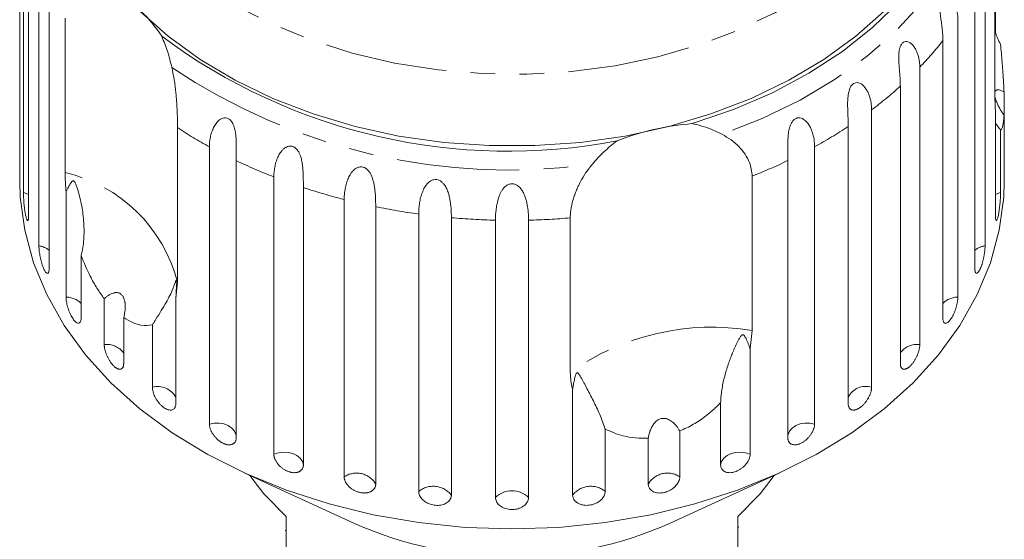
# Model space of a CAD drawing. Units: millimetres. Extents: x -114 to 592, y -66 to 355.
# Drawn here: x 140 to 191, y 86 to 113 of the extents above; entities that cross this region are included whole.
import ezdxf

# ---------------------------------------------------------------- set-up
doc = ezdxf.new("R2010")
doc.units = ezdxf.units.MM
doc.linetypes.add('PHANTOM', pattern=[12.7, 6.35, -1.27, 1.27, -1.27, 1.27, -1.27])

msp = doc.modelspace()

# ---------------------------------------------------------------- linework, layer by layer
at = {"color": 7, "linetype": 'Continuous', "lineweight": 15}
for p, q in [((140.512, 120), (140.512, 105.639)), ((140.691, 104.025), (140.691, 118.386)), ((140.96, 117.188), (140.96, 102.828)), ((191.011, 109.106), (191.011, 117.103)), ((141.494, 101.253), (141.494, 115.614)), ((190.501, 115.614), (190.501, 101.253)), ((191.035, 115.134), (191.035, 112.294)), ((142.024, 114.461), (142.024, 100.1)), ((189.971, 100.1), (189.971, 114.461)), ((142.848, 105.048), (142.848, 113.044)), ((189.095, 112.965), (189.095, 98.604)), ((188.316, 97.524), (188.316, 111.885)), ((187.12, 110.504), (187.12, 96.144)), ((186.112, 95.163), (186.112, 109.523)), ((191.483, 109.229), (191.483, 108.016)), ((184.625, 108.292), (184.625, 93.932)), ((191.035, 102.828), (191.035, 108.298)), ((191.483, 105.639), (191.483, 108.016)), ((148.673, 107.375), (148.673, 99.378)), ((183.412, 93.074), (183.412, 107.435)), ((191.303, 107.252), (191.303, 104.025)), ((150.324, 92.023), (150.324, 106.383)), ((181.671, 106.383), (181.671, 92.023)), ((140.497, 105.641), (140.497, 104.629)), ((151.711, 105.671), (151.711, 91.31)), ((180.284, 91.31), (180.284, 105.671)), ((191.497, 104.629), (191.497, 105.641)), ((153.663, 90.464), (153.663, 104.825)), ((178.44, 104.867), (178.44, 96.87)), ((142.9, 98.604), (142.9, 104.074)), ((155.191, 104.274), (155.191, 89.913)), ((157.306, 89.294), (157.306, 103.655)), ((158.937, 103.28), (158.937, 88.919)), ((161.164, 88.541), (161.164, 102.902)), ((162.858, 102.712), (162.858, 88.352)), ((165.14, 88.225), (165.14, 102.585)), ((166.855, 102.585), (166.855, 88.225)), ((169.015, 94.705), (169.015, 102.702)), ((143.679, 100.751), (143.679, 97.524)), ((148.673, 99.378), (148.583, 98.544)), ((144.875, 96.144), (144.875, 98.521)), ((148.583, 98.544), (148.583, 93.074)), ((145.883, 97.54), (145.883, 95.163)), ((147.37, 93.932), (147.37, 97.159)), ((178.44, 96.87), (178.332, 95.934)), ((178.332, 95.934), (178.332, 90.464)), ((169.137, 88.352), (169.137, 93.822)), ((176.804, 89.913), (176.804, 93.14)), ((170.831, 91.768), (170.831, 88.541)), ((173.057, 88.919), (173.057, 91.296)), ((174.688, 91.671), (174.688, 89.294)), ((152.126, 89.499), (157.838, 86.88)), ((174.157, 86.88), (179.869, 89.499)), ((154.297, 87.234), (154.297, 83.415)), ((177.697, 83.415), (177.697, 87.234)), ((154.247, 86.522), (154.297, 86.522)), ((177.747, 86.689), (177.697, 86.689))]:
    msp.add_line(p, q, dxfattribs=at)
at = {"color": 8, "linetype": 'PHANTOM', "lineweight": 0, "flags": 128}
for points in [[(185.73, 118.191), (184.476, 116.821), (183.033, 115.547), (181.414, 114.383), (179.638, 113.341), (177.722, 112.432), (175.685, 111.664), (173.549, 111.046), (171.335, 110.583), (169.067, 110.282), (166.767, 110.144), (164.459, 110.172), (162.167, 110.364), (159.915, 110.72), (157.724, 111.235), (155.619, 111.904), (153.62, 112.72), (151.748, 113.674), (150.023, 114.758), (148.461, 115.96), (147.079, 117.267), (145.891, 118.667), (144.91, 120.144), (144.145, 121.684), (143.604, 123.27), (143.294, 124.888), (143.216, 126.519), (143.371, 128.147), (143.759, 129.756), (144.376, 131.329), (145.214, 132.849), (146.017, 133.99)], [(190.342, 120.132), (189.887, 118.479), (189.207, 116.865), (188.31, 115.305), (187.204, 113.814), (185.899, 112.405), (184.408, 111.093), (182.744, 109.888), (180.923, 108.803), (178.963, 107.847), (176.881, 107.03)], [(140.96, 103.912), (140.915, 103.936), (140.691, 104.025)], [(191.303, 104.025), (191.079, 103.936), (191.035, 103.912)], [(151.711, 91.434), (151.701, 91.491), (151.625, 91.665), (151.489, 91.819), (151.303, 91.944), (151.077, 92.031), (150.828, 92.075), (150.571, 92.072), (150.324, 92.023)], [(181.671, 92.023), (181.424, 92.072), (181.167, 92.075), (180.918, 92.031), (180.692, 91.944), (180.505, 91.819), (180.37, 91.665), (180.294, 91.491), (180.284, 91.434)], [(155.191, 89.913), (155.141, 90.092), (155.028, 90.255), (154.86, 90.392), (154.648, 90.495), (154.406, 90.556), (154.15, 90.571), (153.897, 90.54), (153.663, 90.464)], [(178.332, 90.464), (178.098, 90.54), (177.845, 90.571), (177.589, 90.556), (177.347, 90.495), (177.135, 90.392), (176.967, 90.255), (176.854, 90.092), (176.804, 89.913)]]:
    msp.add_lwpolyline(points, dxfattribs=at)
at = {"color": 7, "linetype": 'Continuous', "lineweight": 15, "flags": 128}
for points in [[(189.91, 121.767), (189.591, 120.108), (189.043, 118.479), (188.271, 116.896), (187.282, 115.375), (186.086, 113.93), (184.694, 112.576), (183.121, 111.325), (181.38, 110.19), (179.49, 109.182), (177.469, 108.31), (175.336, 107.583)], [(185.281, 113.413), (183.805, 112.104), (182.151, 110.905), (180.338, 109.829), (178.381, 108.886), (176.302, 108.085), (174.12, 107.435), (171.858, 106.942), (169.537, 106.61), (167.181, 106.443), (164.814, 106.443), (162.458, 106.61), (160.137, 106.942), (157.874, 107.435), (155.693, 108.085), (153.613, 108.886), (151.657, 109.829), (149.843, 110.905), (148.19, 112.104), (146.714, 113.413)], [(191.497, 104.629), (191.469, 103.771), (191.238, 102.063), (190.779, 100.378), (190.095, 98.731), (189.193, 97.138), (188.081, 95.613), (186.769, 94.17), (185.269, 92.821), (183.594, 91.579), (181.76, 90.455), (179.784, 89.46), (177.682, 88.602), (175.475, 87.889), (173.182, 87.328), (170.823, 86.923), (168.421, 86.679), (165.997, 86.597), (163.573, 86.679), (161.171, 86.923), (158.813, 87.328), (156.52, 87.889), (154.313, 88.602), (152.211, 89.46), (150.234, 90.455), (148.4, 91.579), (146.726, 92.821), (145.226, 94.17), (143.914, 95.613), (142.802, 97.138), (141.9, 98.731), (141.216, 100.378), (140.757, 102.063), (140.526, 103.771), (140.497, 104.629)], [(152.419, 89.364), (153.139, 88.41), (154.297, 87.234)], [(177.697, 87.234), (178.856, 88.41), (179.576, 89.364)]]:
    msp.add_lwpolyline(points, dxfattribs=at)
at = {"color": 7, "linetype": 'Continuous', "lineweight": 15}
for centre, radius, start, end in [((141.336, 107.815), 7.805, 33.3382, 58.2152), ((165.812, 136.231), 30.074, 233.3413, 280.78), ((176.278, 94.551), 13.066, 94.1337, 111.7449), ((165.997, 105.285), 20.133, 246.0904, 293.9096)]:
    msp.add_arc(centre, radius, start, end, dxfattribs=at)
at = {"color": 8, "linetype": 'PHANTOM', "lineweight": 0}
for centre, radius, start, end in [((173.895, 123.174), 18.314, 316.2286, 321.945), ((165.81, 136.456), 31.274, 236.1255, 277.9958), ((171.598, 125.54), 21.614, 307.0626, 312.1812), ((162.538, 128.577), 25.333, 236.8174, 241.1734), ((169.486, 128.527), 25.275, 298.8232, 303.4346), ((164.182, 131.775), 28.93, 244.4651, 248.6793), ((167.835, 131.726), 28.877, 291.5457, 295.5375), ((141.101, 97.426), 7.82, 14.4615, 77.0919), ((165.285, 134.816), 32.167, 251.7118, 255.6383), ((165.836, 137.174), 34.589, 258.4948, 262.2357), ((165.992, 138.461), 35.886, 264.9896, 268.6399), ((166.003, 138.472), 35.897, 271.3605, 274.8131), ((141.34, 100.154), 1.11, 51.9864, 82.042), ((190.654, 100.154), 1.11, 97.958, 128.0136), ((142.892, 97.501), 1.104, 44.4813, 89.5471), ((189.103, 97.501), 1.104, 90.4529, 135.5187), ((176.351, 84.366), 12.678, 80.5187, 125.36), ((145.006, 95.051), 1.1, 37.1744, 96.854), ((186.979, 95.074), 1.079, 82.4829, 143.4887), ((147.647, 92.898), 1.07, 29.0306, 104.9977), ((184.32, 92.964), 1.015, 72.5008, 153.4708), ((157.946, 88.339), 1.149, 30.3183, 123.8031), ((174.049, 88.339), 1.149, 56.1969, 149.6817), ((161.916, 87.604), 1.202, 38.4503, 128.7693), ((170.079, 87.604), 1.202, 51.2307, 141.5497), ((165.997, 87.356), 1.221, 45.3666, 134.6334)]:
    msp.add_arc(centre, radius, start, end, dxfattribs=at)
at = {"color": 7, "linetype": 'Continuous', "lineweight": 15}
for points, knots in [([(188.316, 111.885), (188.315, 111.966), (188.312, 112.128), (188.29, 112.394), (188.258, 112.677), (188.219, 112.971), (188.187, 113.225), (188.169, 113.43), (188.163, 113.58), (188.164, 113.722), (188.177, 113.866), (188.21, 114.015), (188.275, 114.139), (188.366, 114.214), (188.459, 114.231), (188.548, 114.211), (188.644, 114.162), (188.748, 114.069), (188.85, 113.931), (188.933, 113.774), (189.021, 113.547), (189.083, 113.275), (189.091, 113.058), (189.095, 112.965)], [0, 0, 0, 0, 0.065113, 0.130634, 0.197624, 0.265287, 0.325715, 0.356656, 0.387962, 0.413091, 0.438797, 0.471408, 0.504272, 0.532549, 0.568464, 0.595382, 0.623016, 0.672124, 0.722422, 0.77207, 0.822096, 0.924107, 1, 1, 1, 1]), ([(191.011, 112.361), (191.016, 112.348), (191.052, 112.233), (191.123, 112.064), (191.217, 111.855), (191.275, 111.747), (191.303, 111.693)], [0, 0, 0, 0, 0.055481, 0.489222, 0.744385, 1, 1, 1, 1]), ([(147.857, 112.105), (147.961, 111.85), (148.172, 111.335), (148.309, 110.774), (148.379, 110.49)], [0, 0, 0, 0, 0.4950065, 1, 1, 1, 1]), ([(186.112, 109.523), (186.111, 109.604), (186.109, 109.767), (186.093, 110.035), (186.071, 110.321), (186.046, 110.619), (186.032, 110.876), (186.031, 111.081), (186.038, 111.231), (186.055, 111.372), (186.085, 111.513), (186.14, 111.658), (186.228, 111.773), (186.339, 111.837), (186.448, 111.843), (186.547, 111.812), (186.652, 111.752), (186.764, 111.647), (186.871, 111.497), (186.957, 111.331), (187.046, 111.095), (187.108, 110.815), (187.116, 110.597), (187.12, 110.504)], [0, 0, 0, 0, 0.0651129, 0.1306341, 0.1976243, 0.2652867, 0.3257151, 0.3566564, 0.3879622, 0.4130908, 0.4387975, 0.4714078, 0.5042719, 0.5325491, 0.5684639, 0.5953823, 0.6230161, 0.6721235, 0.7224221, 0.7720698, 0.8220962, 0.9241067, 1, 1, 1, 1]), ([(191.303, 111.693), (191.317, 111.538), (191.344, 111.235), (191.383, 110.786), (191.411, 110.421), (191.432, 110.132), (191.447, 109.915), (191.46, 109.703), (191.473, 109.471), (191.479, 109.317), (191.483, 109.229)], [0, 0, 0, 0, 0.177767, 0.349282, 0.5223, 0.611277, 0.700485, 0.790417, 0.880601, 1, 1, 1, 1]), ([(148.379, 110.49), (148.418, 110.297), (148.479, 110.005), (148.536, 109.607), (148.573, 109.308), (148.602, 109.013), (148.625, 108.723), (148.644, 108.437), (148.659, 108.106), (148.671, 107.738), (148.672, 107.497), (148.673, 107.375)], [0, 0, 0, 0, 0.175128, 0.264649, 0.35479, 0.442215, 0.530286, 0.620469, 0.711414, 0.854097, 1, 1, 1, 1]), ([(183.412, 107.435), (183.411, 107.516), (183.41, 107.679), (183.401, 107.948), (183.389, 108.236), (183.38, 108.535), (183.384, 108.793), (183.4, 108.998), (183.421, 109.146), (183.452, 109.285), (183.499, 109.422), (183.574, 109.559), (183.683, 109.663), (183.812, 109.713), (183.933, 109.706), (184.041, 109.665), (184.153, 109.592), (184.269, 109.475), (184.378, 109.313), (184.464, 109.137), (184.552, 108.891), (184.614, 108.605), (184.621, 108.386), (184.625, 108.292)], [0, 0, 0, 0, 0.0651129, 0.1306341, 0.1976243, 0.2652867, 0.3257151, 0.3566564, 0.3879622, 0.4130908, 0.4387975, 0.4714078, 0.5042719, 0.5325491, 0.5684639, 0.5953823, 0.6230161, 0.6721235, 0.7224221, 0.7720698, 0.8220962, 0.9241067, 1, 1, 1, 1]), ([(191.483, 109.229), (191.454, 109.244), (191.396, 109.274), (191.314, 109.307), (191.235, 109.33), (191.166, 109.337), (191.11, 109.33), (191.065, 109.308), (191.03, 109.274), (191.017, 109.236), (191.011, 109.219)], [0, 0, 0, 0, 0.139574, 0.279933, 0.423408, 0.568381, 0.681327, 0.795907, 0.909066, 1, 1, 1, 1]), ([(190.999, 109.103), (190.999, 109.096), (190.999, 109.069), (191.007, 109.01), (191.025, 108.92), (191.057, 108.813), (191.109, 108.671), (191.184, 108.506), (191.279, 108.33), (191.379, 108.166), (191.448, 108.066), (191.483, 108.016)], [0, 0, 0, 0, 0.021328, 0.093749, 0.168055, 0.269141, 0.373072, 0.534252, 0.69966, 0.849138, 1, 1, 1, 1]), ([(191.035, 108.298), (191.031, 108.358), (191.024, 108.478), (191.017, 108.675), (191.012, 108.883), (191.012, 109.031), (191.011, 109.106)], [0, 0, 0, 0, 0.248506, 0.497605, 0.748502, 1, 1, 1, 1]), ([(150.324, 106.383), (150.326, 106.464), (150.33, 106.625), (150.369, 106.876), (150.435, 107.132), (150.532, 107.377), (150.644, 107.566), (150.752, 107.696), (150.841, 107.777), (150.937, 107.838), (151.046, 107.882), (151.178, 107.894), (151.317, 107.849), (151.442, 107.745), (151.53, 107.612), (151.592, 107.468), (151.643, 107.297), (151.681, 107.086), (151.704, 106.845), (151.713, 106.611), (151.716, 106.31), (151.712, 105.989), (151.711, 105.766), (151.711, 105.671)], [0, 0, 0, 0, 0.065113, 0.130634, 0.197624, 0.265287, 0.325715, 0.356656, 0.387962, 0.413091, 0.438797, 0.471408, 0.504272, 0.532549, 0.568464, 0.595382, 0.623016, 0.672124, 0.722422, 0.77207, 0.822096, 0.924107, 1, 1, 1, 1]), ([(180.284, 105.671), (180.283, 105.752), (180.283, 105.915), (180.28, 106.185), (180.279, 106.474), (180.286, 106.773), (180.307, 107.029), (180.34, 107.231), (180.374, 107.376), (180.42, 107.511), (180.482, 107.642), (180.575, 107.77), (180.702, 107.861), (180.846, 107.896), (180.976, 107.875), (181.09, 107.821), (181.206, 107.736), (181.324, 107.605), (181.432, 107.431), (181.517, 107.246), (181.602, 106.99), (181.661, 106.697), (181.668, 106.477), (181.671, 106.383)], [0, 0, 0, 0, 0.065113, 0.130634, 0.197624, 0.265287, 0.325715, 0.356656, 0.387962, 0.413091, 0.438797, 0.471408, 0.504272, 0.532549, 0.568464, 0.595382, 0.623016, 0.672124, 0.722422, 0.77207, 0.822096, 0.924107, 1, 1, 1, 1]), ([(191.303, 107.252), (191.243, 107.33), (191.141, 107.46), (191.066, 107.579), (191.035, 107.627)], [0, 0, 0, 0, 0.598354, 1, 1, 1, 1]), ([(191.483, 108.016), (191.48, 107.972), (191.474, 107.884), (191.463, 107.766), (191.45, 107.659), (191.432, 107.549), (191.41, 107.445), (191.381, 107.354), (191.35, 107.291), (191.324, 107.261), (191.308, 107.254), (191.303, 107.252)], [0, 0, 0, 0, 0.093417, 0.187129, 0.281724, 0.376609, 0.51551, 0.655267, 0.797574, 0.940702, 1, 1, 1, 1]), ([(175.336, 107.583), (175.47, 107.554), (175.737, 107.495), (176.128, 107.367), (176.512, 107.215), (176.758, 107.092), (176.881, 107.03)], [0, 0, 0, 0, 0.2468454, 0.4950419, 0.7469766, 1, 1, 1, 1]), ([(170.16, 105.486), (170.353, 105.704), (170.741, 106.145), (171.204, 106.505), (171.437, 106.687)], [0, 0, 0, 0, 0.495457, 1, 1, 1, 1]), ([(176.881, 107.03), (177.039, 106.938), (177.359, 106.753), (177.76, 106.401), (178.084, 106.003), (178.368, 105.486), (178.412, 105.103), (178.44, 104.867)], [0, 0, 0, 0, 0.175359, 0.3551, 0.530664, 0.711839, 1, 1, 1, 1]), ([(153.663, 104.825), (153.665, 104.905), (153.669, 105.067), (153.705, 105.322), (153.766, 105.585), (153.859, 105.841), (153.967, 106.042), (154.074, 106.184), (154.163, 106.275), (154.26, 106.347), (154.372, 106.403), (154.511, 106.43), (154.663, 106.401), (154.804, 106.312), (154.907, 106.19), (154.984, 106.053), (155.051, 105.889), (155.106, 105.683), (155.145, 105.445), (155.168, 105.213), (155.185, 104.913), (155.191, 104.593), (155.191, 104.369), (155.191, 104.274)], [0, 0, 0, 0, 0.065113, 0.130634, 0.197624, 0.265287, 0.325715, 0.356656, 0.387962, 0.413091, 0.438797, 0.471408, 0.504272, 0.532549, 0.568464, 0.595382, 0.623016, 0.672124, 0.722422, 0.77207, 0.822096, 0.924107, 1, 1, 1, 1]), ([(140.498, 105.641), (140.498, 105.614), (140.497, 105.514), (140.5, 105.416), (140.505, 105.367), (140.509, 105.42), (140.512, 105.53), (140.512, 105.618), (140.512, 105.639)], [0, 0, 0, 0, 0.078071, 0.289555, 0.501514, 0.715103, 0.930743, 1, 1, 1, 1]), ([(191.483, 105.639), (191.483, 105.578), (191.484, 105.456), (191.488, 105.38), (191.49, 105.391), (191.49, 105.394)], [0, 0, 0, 0, 0.435148, 0.870361, 1, 1, 1, 1]), ([(191.493, 105.406), (191.495, 105.436), (191.497, 105.483), (191.497, 105.597), (191.497, 105.641)], [0, 0, 0, 0, 0.614693, 1, 1, 1, 1]), ([(157.306, 103.655), (157.308, 103.735), (157.312, 103.898), (157.344, 104.157), (157.399, 104.426), (157.485, 104.692), (157.586, 104.904), (157.689, 105.058), (157.776, 105.159), (157.873, 105.242), (157.985, 105.31), (158.127, 105.353), (158.287, 105.341), (158.441, 105.268), (158.558, 105.159), (158.647, 105.031), (158.728, 104.875), (158.799, 104.676), (158.853, 104.444), (158.889, 104.215), (158.92, 103.917), (158.935, 103.598), (158.937, 103.375), (158.937, 103.28)], [0, 0, 0, 0, 0.065113, 0.130634, 0.197624, 0.265287, 0.325715, 0.356656, 0.387962, 0.413091, 0.438797, 0.471408, 0.504272, 0.532549, 0.568464, 0.595382, 0.623016, 0.672124, 0.722422, 0.77207, 0.822096, 0.924107, 1, 1, 1, 1]), ([(169.015, 102.702), (169.016, 102.769), (169.019, 102.906), (169.045, 103.126), (169.087, 103.359), (169.147, 103.599), (169.223, 103.842), (169.314, 104.088), (169.423, 104.339), (169.586, 104.661), (169.82, 105.054), (170.046, 105.341), (170.16, 105.486)], [0, 0, 0, 0, 0.083084, 0.166793, 0.252468, 0.338818, 0.421913, 0.505601, 0.591105, 0.677212, 0.836894, 1, 1, 1, 1]), ([(142.9, 104.074), (142.894, 104.143), (142.861, 104.488), (142.854, 104.799), (142.848, 105.048)], [0, 0, 0, 0, 0.199699, 1, 1, 1, 1]), ([(143.679, 100.751), (143.711, 100.889), (143.774, 101.167), (143.82, 101.594), (143.836, 102.024), (143.817, 102.606), (143.723, 103.33), (143.575, 103.952), (143.454, 104.318), (143.409, 104.435), (143.378, 104.503), (143.352, 104.552), (143.33, 104.585), (143.308, 104.607), (143.292, 104.617), (143.275, 104.622), (143.255, 104.621), (143.213, 104.6), (143.149, 104.519), (143.065, 104.382), (142.978, 104.223), (142.923, 104.119), (142.9, 104.074)], [0, 0, 0, 0, 0.0851881, 0.171014, 0.2583817, 0.3461428, 0.526776, 0.7097805, 0.7522958, 0.7750826, 0.7896878, 0.7994172, 0.8092412, 0.8128672, 0.8165316, 0.8198194, 0.8234705, 0.8302624, 0.8567924, 0.9091919, 0.9618131, 1, 1, 1, 1]), ([(161.164, 102.902), (161.165, 102.983), (161.168, 103.145), (161.196, 103.408), (161.244, 103.683), (161.32, 103.958), (161.431, 104.224), (161.557, 104.421), (161.685, 104.55), (161.795, 104.63), (161.937, 104.689), (162.102, 104.695), (162.264, 104.64), (162.391, 104.544), (162.491, 104.427), (162.585, 104.281), (162.669, 104.091), (162.738, 103.865), (162.785, 103.641), (162.829, 103.347), (162.853, 103.03), (162.856, 102.807), (162.858, 102.712)], [0, 0, 0, 0, 0.065119, 0.130647, 0.197644, 0.265313, 0.325747, 0.387902, 0.413033, 0.438742, 0.471356, 0.504223, 0.532503, 0.568421, 0.595342, 0.622979, 0.672091, 0.722395, 0.772047, 0.822079, 0.924099, 1, 1, 1, 1]), ([(165.14, 102.585), (165.141, 102.666), (165.144, 102.829), (165.166, 103.094), (165.206, 103.374), (165.27, 103.657), (165.352, 103.89), (165.439, 104.065), (165.516, 104.184), (165.603, 104.288), (165.709, 104.38), (165.848, 104.455), (166.012, 104.479), (166.179, 104.442), (166.313, 104.361), (166.422, 104.255), (166.525, 104.12), (166.622, 103.94), (166.703, 103.723), (166.761, 103.504), (166.816, 103.216), (166.849, 102.903), (166.853, 102.68), (166.855, 102.585)], [0, 0, 0, 0, 0.065113, 0.130634, 0.197624, 0.265287, 0.325715, 0.356656, 0.387962, 0.413091, 0.438797, 0.471408, 0.504272, 0.532549, 0.568464, 0.595382, 0.623016, 0.672124, 0.722422, 0.77207, 0.822096, 0.924107, 1, 1, 1, 1]), ([(140.691, 104.025), (140.692, 104.001), (140.692, 103.952), (140.694, 103.857), (140.699, 103.74), (140.708, 103.6), (140.72, 103.453), (140.734, 103.308), (140.751, 103.164), (140.77, 103.031), (140.791, 102.907), (140.813, 102.8), (140.836, 102.71), (140.859, 102.641), (140.882, 102.593), (140.902, 102.568), (140.921, 102.568), (140.937, 102.591), (140.949, 102.638), (140.956, 102.699), (140.959, 102.764), (140.96, 102.806), (140.96, 102.828)], [0, 0, 0, 0, 0.036863, 0.074218, 0.127887, 0.183124, 0.236574, 0.2916, 0.34459, 0.399146, 0.451637, 0.505669, 0.557846, 0.611537, 0.663729, 0.717416, 0.769939, 0.823958, 0.876977, 0.931509, 0.965562, 1, 1, 1, 1]), ([(191.035, 102.828), (191.037, 102.765), (191.041, 102.64), (191.069, 102.559), (191.108, 102.573), (191.154, 102.686), (191.2, 102.88), (191.241, 103.135), (191.273, 103.421), (191.295, 103.709), (191.303, 103.909), (191.303, 104.003), (191.303, 104.025)], [0, 0, 0, 0, 0.108578, 0.217172, 0.325379, 0.432579, 0.538828, 0.644617, 0.750645, 0.857487, 0.965356, 1, 1, 1, 1]), ([(141.494, 101.253), (141.494, 101.229), (141.495, 101.18), (141.501, 101.086), (141.512, 100.969), (141.531, 100.831), (141.557, 100.686), (141.587, 100.543), (141.623, 100.403), (141.663, 100.272), (141.706, 100.153), (141.75, 100.049), (141.795, 99.963), (141.838, 99.897), (141.881, 99.853), (141.919, 99.832), (141.954, 99.834), (141.982, 99.86), (142.004, 99.909), (142.017, 99.971), (142.023, 100.036), (142.024, 100.079), (142.024, 100.1)], [0, 0, 0, 0, 0.036863, 0.074218, 0.127887, 0.183124, 0.236574, 0.2916, 0.34459, 0.399146, 0.451637, 0.505669, 0.557846, 0.611537, 0.663729, 0.717416, 0.769939, 0.823958, 0.876977, 0.931509, 0.965562, 1, 1, 1, 1]), ([(189.971, 100.1), (189.971, 100.083), (189.971, 100.05), (189.974, 100.005), (189.98, 99.964), (189.987, 99.928), (189.996, 99.898), (190.007, 99.873), (190.02, 99.854), (190.035, 99.841), (190.051, 99.834), (190.068, 99.833), (190.087, 99.838), (190.106, 99.85), (190.127, 99.867), (190.148, 99.889), (190.17, 99.918), (190.192, 99.952), (190.215, 99.991), (190.237, 100.034), (190.259, 100.083), (190.281, 100.135), (190.303, 100.191), (190.324, 100.25), (190.344, 100.313), (190.363, 100.378), (190.382, 100.445), (190.399, 100.513), (190.416, 100.583), (190.431, 100.653), (190.445, 100.724), (190.457, 100.794), (190.468, 100.864), (190.477, 100.933), (190.485, 100.999), (190.492, 101.063), (190.496, 101.125), (190.499, 101.177), (190.5, 101.22), (190.501, 101.242), (190.501, 101.253)], [0, 0, 0, 0, 0.026669, 0.053522, 0.080956, 0.108591, 0.13526, 0.162115, 0.189558, 0.217204, 0.243774, 0.270531, 0.297881, 0.325437, 0.35176, 0.378268, 0.405362, 0.432661, 0.458753, 0.485028, 0.511879, 0.538929, 0.564913, 0.591076, 0.617807, 0.644732, 0.670777, 0.697001, 0.723788, 0.750767, 0.777014, 0.80344, 0.830431, 0.857615, 0.884113, 0.910793, 0.938044, 0.965492, 0.982722, 1, 1, 1, 1]), ([(144.875, 98.521), (144.748, 98.697), (144.49, 99.055), (144.071, 99.798), (143.828, 100.388), (143.679, 100.751)], [0, 0, 0, 0, 0.271876, 0.550977, 1, 1, 1, 1]), ([(148.583, 98.544), (148.591, 98.643), (148.606, 98.842), (148.613, 99.077), (148.613, 99.236), (148.611, 99.309), (148.609, 99.364), (148.606, 99.403), (148.603, 99.431), (148.6, 99.447), (148.597, 99.458), (148.593, 99.465), (148.585, 99.458), (148.574, 99.432), (148.549, 99.355), (148.506, 99.218), (148.418, 98.984), (148.283, 98.689), (148.082, 98.32), (147.839, 97.914), (147.622, 97.568), (147.462, 97.309), (147.401, 97.209), (147.37, 97.159)], [0, 0, 0, 0, 0.061665, 0.12345, 0.143968, 0.157277, 0.166195, 0.175393, 0.178819, 0.18228, 0.185311, 0.189192, 0.198549, 0.217876, 0.237498, 0.314462, 0.391728, 0.52129, 0.651699, 0.785238, 0.920236, 0.960083, 1, 1, 1, 1]), ([(142.9, 98.604), (142.904, 98.529), (142.912, 98.378), (142.976, 98.098), (143.072, 97.818), (143.193, 97.566), (143.325, 97.373), (143.454, 97.258), (143.565, 97.232), (143.645, 97.298), (143.676, 97.415), (143.678, 97.503), (143.679, 97.524)], [0, 0, 0, 0, 0.108578, 0.217172, 0.325379, 0.432579, 0.538828, 0.644617, 0.750645, 0.857487, 0.965356, 1, 1, 1, 1]), ([(145.883, 97.54), (145.896, 97.59), (145.921, 97.692), (145.947, 97.849), (145.96, 97.982), (145.963, 98.09), (145.962, 98.187), (145.956, 98.277), (145.943, 98.36), (145.927, 98.441), (145.903, 98.52), (145.871, 98.594), (145.839, 98.652), (145.796, 98.711), (145.741, 98.763), (145.679, 98.801), (145.621, 98.823), (145.568, 98.834), (145.521, 98.838), (145.473, 98.837), (145.416, 98.829), (145.35, 98.814), (145.276, 98.787), (145.202, 98.753), (145.131, 98.714), (145.064, 98.67), (144.978, 98.609), (144.916, 98.556), (144.875, 98.521)], [0, 0, 0, 0, 0.0610494, 0.1224425, 0.185198, 0.2168656, 0.248636, 0.2980373, 0.3230525, 0.3481826, 0.3976771, 0.4231783, 0.4489604, 0.4843972, 0.5208603, 0.5562999, 0.5926616, 0.6174077, 0.6423535, 0.6675538, 0.6930704, 0.7323891, 0.7720198, 0.812419, 0.8530106, 0.8895473, 0.9261779, 1, 1, 1, 1]), ([(188.316, 97.524), (188.317, 97.491), (188.319, 97.425), (188.338, 97.348), (188.366, 97.289), (188.406, 97.254), (188.454, 97.241), (188.509, 97.252), (188.57, 97.287), (188.634, 97.343), (188.7, 97.42), (188.765, 97.514), (188.829, 97.625), (188.888, 97.747), (188.942, 97.878), (188.989, 98.014), (189.029, 98.152), (189.06, 98.287), (189.082, 98.418), (189.091, 98.51), (189.094, 98.571), (189.094, 98.593), (189.095, 98.604)], [0, 0, 0, 0, 0.053522, 0.108588, 0.162112, 0.217197, 0.270523, 0.325425, 0.378254, 0.432643, 0.485009, 0.538908, 0.591054, 0.644707, 0.696977, 0.750741, 0.803414, 0.857588, 0.910765, 0.965463, 0.982707, 1, 1, 1, 1]), ([(147.37, 97.159), (147.182, 97.141), (146.863, 97.11), (146.349, 97.261), (146.04, 97.446), (145.883, 97.54)], [0, 0, 0, 0, 0.411698, 0.701604, 1, 1, 1, 1]), ([(178.332, 95.934), (178.299, 96.021), (178.235, 96.195), (178.151, 96.39), (178.085, 96.515), (178.052, 96.57), (178.023, 96.609), (177.999, 96.634), (177.975, 96.649), (177.958, 96.654), (177.939, 96.654), (177.914, 96.645), (177.877, 96.616), (177.836, 96.563), (177.779, 96.474), (177.716, 96.358), (177.621, 96.166), (177.515, 95.933), (177.398, 95.656), (177.293, 95.386), (177.194, 95.106), (177.101, 94.816), (177.015, 94.513), (176.939, 94.2), (176.877, 93.876), (176.836, 93.589), (176.813, 93.343), (176.807, 93.208), (176.804, 93.14)], [0, 0, 0, 0, 0.06166, 0.123442, 0.143951, 0.157256, 0.166171, 0.175366, 0.17879, 0.182251, 0.185281, 0.189162, 0.19852, 0.217853, 0.237481, 0.275951, 0.314482, 0.391773, 0.456499, 0.521325, 0.586468, 0.651727, 0.71842, 0.785269, 0.852665, 0.920289, 0.960109, 1, 1, 1, 1]), ([(144.875, 96.144), (144.875, 96.126), (144.876, 96.091), (144.881, 96.035), (144.89, 95.975), (144.902, 95.912), (144.917, 95.848), (144.935, 95.783), (144.957, 95.716), (144.982, 95.648), (145.009, 95.581), (145.039, 95.515), (145.071, 95.449), (145.106, 95.384), (145.142, 95.322), (145.18, 95.263), (145.22, 95.206), (145.261, 95.152), (145.302, 95.103), (145.344, 95.058), (145.386, 95.016), (145.429, 94.979), (145.471, 94.947), (145.512, 94.92), (145.552, 94.898), (145.592, 94.882), (145.629, 94.87), (145.665, 94.865), (145.7, 94.864), (145.732, 94.87), (145.761, 94.88), (145.788, 94.896), (145.811, 94.918), (145.832, 94.944), (145.85, 94.976), (145.863, 95.012), (145.874, 95.053), (145.88, 95.093), (145.883, 95.13), (145.883, 95.152), (145.883, 95.163)], [0, 0, 0, 0, 0.026669, 0.053522, 0.080956, 0.108591, 0.13526, 0.162115, 0.189558, 0.217204, 0.243774, 0.270531, 0.297881, 0.325437, 0.35176, 0.378268, 0.405362, 0.432661, 0.458753, 0.485028, 0.511879, 0.538929, 0.564913, 0.591076, 0.617807, 0.644732, 0.670777, 0.697001, 0.723788, 0.750767, 0.777014, 0.80344, 0.830431, 0.857615, 0.884113, 0.910793, 0.938044, 0.965492, 0.982722, 1, 1, 1, 1]), ([(186.112, 95.163), (186.112, 95.146), (186.113, 95.112), (186.118, 95.066), (186.128, 95.024), (186.141, 94.985), (186.157, 94.952), (186.177, 94.924), (186.201, 94.901), (186.227, 94.883), (186.257, 94.871), (186.288, 94.865), (186.323, 94.864), (186.36, 94.869), (186.398, 94.88), (186.437, 94.896), (186.478, 94.917), (186.52, 94.944), (186.562, 94.976), (186.604, 95.012), (186.646, 95.053), (186.688, 95.098), (186.73, 95.147), (186.77, 95.199), (186.809, 95.255), (186.847, 95.314), (186.883, 95.375), (186.917, 95.437), (186.95, 95.501), (186.98, 95.567), (187.007, 95.633), (187.032, 95.699), (187.054, 95.765), (187.073, 95.831), (187.089, 95.894), (187.102, 95.956), (187.111, 96.017), (187.117, 96.068), (187.119, 96.11), (187.12, 96.132), (187.12, 96.144)], [0, 0, 0, 0, 0.026669, 0.053522, 0.080956, 0.108591, 0.13526, 0.162115, 0.189558, 0.217204, 0.243774, 0.270531, 0.297881, 0.325437, 0.35176, 0.378268, 0.405362, 0.432661, 0.458753, 0.485028, 0.511879, 0.538929, 0.564913, 0.591076, 0.617807, 0.644732, 0.670777, 0.697001, 0.723788, 0.750767, 0.777014, 0.80344, 0.830431, 0.857615, 0.884113, 0.910793, 0.938044, 0.965492, 0.982722, 1, 1, 1, 1]), ([(169.137, 93.822), (169.122, 93.879), (169.044, 94.167), (169.028, 94.466), (169.015, 94.705)], [0, 0, 0, 0, 0.199699, 1, 1, 1, 1]), ([(170.831, 91.768), (170.736, 92.027), (170.545, 92.552), (170.208, 93.243), (169.875, 93.879), (169.647, 94.307), (169.512, 94.542), (169.466, 94.612), (169.437, 94.65), (169.413, 94.673), (169.394, 94.685), (169.376, 94.686), (169.363, 94.682), (169.349, 94.671), (169.334, 94.651), (169.303, 94.593), (169.26, 94.457), (169.211, 94.251), (169.168, 94.026), (169.146, 93.882), (169.137, 93.822)], [0, 0, 0, 0, 0.17088, 0.34593, 0.52662, 0.709682, 0.752224, 0.775021, 0.789632, 0.799365, 0.809192, 0.81282, 0.816485, 0.819775, 0.823426, 0.830219, 0.856747, 0.909143, 0.96176, 1, 1, 1, 1]), ([(147.37, 93.932), (147.372, 93.896), (147.375, 93.824), (147.401, 93.704), (147.442, 93.578), (147.498, 93.449), (147.568, 93.321), (147.649, 93.2), (147.74, 93.087), (147.837, 92.986), (147.938, 92.901), (148.04, 92.833), (148.141, 92.784), (148.236, 92.755), (148.325, 92.747), (148.404, 92.76), (148.471, 92.794), (148.524, 92.847), (148.562, 92.919), (148.577, 92.988), (148.582, 93.041), (148.583, 93.063), (148.583, 93.074)], [0, 0, 0, 0, 0.053522, 0.108588, 0.162112, 0.217197, 0.270523, 0.325425, 0.378254, 0.432643, 0.485009, 0.538908, 0.591054, 0.644707, 0.696977, 0.750741, 0.803414, 0.857588, 0.910765, 0.965463, 0.982707, 1, 1, 1, 1]), ([(183.412, 93.074), (183.412, 93.057), (183.413, 93.024), (183.42, 92.977), (183.431, 92.933), (183.447, 92.893), (183.467, 92.858), (183.49, 92.828), (183.518, 92.802), (183.55, 92.781), (183.585, 92.765), (183.623, 92.755), (183.664, 92.75), (183.707, 92.75), (183.753, 92.756), (183.8, 92.767), (183.849, 92.784), (183.899, 92.806), (183.95, 92.832), (184, 92.863), (184.052, 92.899), (184.102, 92.939), (184.152, 92.983), (184.2, 93.03), (184.248, 93.081), (184.294, 93.135), (184.337, 93.192), (184.379, 93.25), (184.418, 93.31), (184.455, 93.372), (184.488, 93.435), (184.518, 93.498), (184.545, 93.561), (184.568, 93.624), (184.587, 93.686), (184.603, 93.747), (184.615, 93.806), (184.621, 93.856), (184.624, 93.898), (184.625, 93.92), (184.625, 93.932)], [0, 0, 0, 0, 0.026669, 0.053522, 0.080956, 0.108591, 0.13526, 0.162115, 0.189558, 0.217204, 0.243774, 0.270531, 0.297881, 0.325437, 0.35176, 0.378268, 0.405362, 0.432661, 0.458753, 0.485028, 0.511879, 0.538929, 0.564913, 0.591076, 0.617807, 0.644732, 0.670777, 0.697001, 0.723788, 0.750767, 0.777014, 0.80344, 0.830431, 0.857615, 0.884113, 0.910793, 0.938044, 0.965492, 0.982722, 1, 1, 1, 1]), ([(176.804, 93.14), (176.744, 93.078), (176.624, 92.954), (176.431, 92.774), (176.23, 92.6), (175.992, 92.411), (175.713, 92.212), (175.388, 92.01), (175.047, 91.826), (174.808, 91.723), (174.688, 91.671)], [0, 0, 0, 0, 0.102234, 0.2047531, 0.3081783, 0.4119258, 0.5563271, 0.7016994, 0.8502674, 1, 1, 1, 1]), ([(174.688, 91.671), (174.634, 91.757), (174.523, 91.931), (174.349, 92.107), (174.199, 92.215), (174.092, 92.272), (173.974, 92.312), (173.863, 92.327), (173.76, 92.32), (173.672, 92.299), (173.588, 92.263), (173.5, 92.208), (173.412, 92.13), (173.313, 92.011), (173.22, 91.855), (173.144, 91.67), (173.089, 91.483), (173.068, 91.359), (173.057, 91.296)], [0, 0, 0, 0, 0.122423, 0.248487, 0.29792, 0.348068, 0.397594, 0.448838, 0.484296, 0.520782, 0.556243, 0.592628, 0.642124, 0.693013, 0.771933, 0.852924, 0.926123, 1, 1, 1, 1]), ([(150.324, 92.023), (150.324, 92.005), (150.325, 91.971), (150.332, 91.915), (150.344, 91.858), (150.361, 91.798), (150.383, 91.738), (150.408, 91.678), (150.439, 91.617), (150.473, 91.556), (150.512, 91.496), (150.553, 91.438), (150.599, 91.38), (150.647, 91.325), (150.698, 91.273), (150.75, 91.224), (150.805, 91.178), (150.862, 91.135), (150.919, 91.096), (150.976, 91.062), (151.035, 91.032), (151.093, 91.006), (151.151, 90.985), (151.207, 90.969), (151.262, 90.958), (151.316, 90.952), (151.368, 90.951), (151.416, 90.955), (151.463, 90.963), (151.506, 90.977), (151.546, 90.995), (151.582, 91.018), (151.614, 91.046), (151.642, 91.078), (151.666, 91.114), (151.685, 91.154), (151.699, 91.198), (151.707, 91.239), (151.711, 91.277), (151.711, 91.299), (151.711, 91.31)], [0, 0, 0, 0, 0.026669, 0.053522, 0.080956, 0.108591, 0.13526, 0.162115, 0.189558, 0.217204, 0.243774, 0.270531, 0.297881, 0.325437, 0.35176, 0.378268, 0.405362, 0.432661, 0.458753, 0.485028, 0.511879, 0.538929, 0.564913, 0.591076, 0.617807, 0.644732, 0.670777, 0.697001, 0.723788, 0.750767, 0.777014, 0.80344, 0.830431, 0.857615, 0.884113, 0.910793, 0.938044, 0.965492, 0.982722, 1, 1, 1, 1]), ([(180.284, 91.31), (180.284, 91.293), (180.285, 91.259), (180.293, 91.212), (180.305, 91.167), (180.323, 91.125), (180.346, 91.088), (180.372, 91.054), (180.404, 91.025), (180.44, 91), (180.48, 90.981), (180.523, 90.966), (180.57, 90.956), (180.619, 90.951), (180.671, 90.952), (180.725, 90.957), (180.781, 90.968), (180.838, 90.983), (180.896, 91.004), (180.954, 91.029), (181.012, 91.059), (181.07, 91.093), (181.127, 91.131), (181.183, 91.172), (181.237, 91.218), (181.29, 91.266), (181.34, 91.317), (181.388, 91.37), (181.433, 91.426), (181.475, 91.484), (181.513, 91.542), (181.548, 91.602), (181.579, 91.662), (181.606, 91.722), (181.628, 91.782), (181.646, 91.84), (181.659, 91.898), (181.667, 91.948), (181.671, 91.989), (181.671, 92.012), (181.671, 92.023)], [0, 0, 0, 0, 0.026669, 0.053522, 0.080956, 0.108591, 0.1352602, 0.162115, 0.1895575, 0.2172043, 0.2437744, 0.2705315, 0.2978812, 0.3254369, 0.3517597, 0.3782677, 0.4053625, 0.4326609, 0.458753, 0.4850276, 0.5118787, 0.5389292, 0.5649127, 0.5910762, 0.6178065, 0.644732, 0.6707772, 0.6970014, 0.7237876, 0.7507669, 0.7770137, 0.8034403, 0.830431, 0.8576154, 0.8841132, 0.9107928, 0.9380442, 0.9654925, 0.9827216, 1, 1, 1, 1]), ([(173.057, 91.296), (172.836, 91.294), (172.387, 91.288), (171.612, 91.418), (171.129, 91.635), (170.831, 91.768)], [0, 0, 0, 0, 0.271876, 0.550977, 1, 1, 1, 1]), ([(153.663, 90.464), (153.664, 90.447), (153.665, 90.412), (153.673, 90.358), (153.686, 90.301), (153.705, 90.244), (153.729, 90.187), (153.757, 90.129), (153.791, 90.071), (153.829, 90.015), (153.871, 89.959), (153.917, 89.906), (153.968, 89.854), (154.021, 89.805), (154.077, 89.758), (154.135, 89.715), (154.196, 89.675), (154.259, 89.639), (154.322, 89.608), (154.385, 89.58), (154.449, 89.557), (154.514, 89.538), (154.577, 89.524), (154.638, 89.514), (154.7, 89.509), (154.759, 89.51), (154.815, 89.514), (154.868, 89.524), (154.92, 89.538), (154.967, 89.557), (155.011, 89.58), (155.05, 89.607), (155.085, 89.638), (155.116, 89.674), (155.142, 89.713), (155.162, 89.755), (155.178, 89.8), (155.186, 89.843), (155.191, 89.881), (155.191, 89.902), (155.191, 89.913)], [0, 0, 0, 0, 0.026669, 0.053522, 0.080956, 0.108591, 0.13526, 0.162115, 0.189558, 0.217204, 0.243774, 0.270531, 0.297881, 0.325437, 0.35176, 0.378268, 0.405362, 0.432661, 0.458753, 0.485028, 0.511879, 0.538929, 0.564913, 0.591076, 0.617807, 0.644732, 0.670777, 0.697001, 0.723788, 0.750767, 0.777014, 0.80344, 0.830431, 0.857615, 0.884113, 0.910793, 0.938044, 0.965492, 0.982722, 1, 1, 1, 1]), ([(176.804, 89.913), (176.806, 89.88), (176.81, 89.812), (176.844, 89.723), (176.899, 89.645), (176.972, 89.584), (177.064, 89.539), (177.169, 89.513), (177.287, 89.507), (177.41, 89.52), (177.539, 89.552), (177.667, 89.602), (177.793, 89.669), (177.91, 89.75), (178.02, 89.844), (178.116, 89.947), (178.197, 90.058), (178.261, 90.171), (178.306, 90.286), (178.325, 90.372), (178.331, 90.431), (178.331, 90.453), (178.332, 90.464)], [0, 0, 0, 0, 0.053522, 0.108588, 0.162112, 0.217197, 0.270523, 0.325425, 0.378254, 0.432643, 0.485009, 0.538908, 0.591054, 0.644707, 0.696977, 0.750741, 0.803414, 0.857588, 0.910765, 0.965463, 0.982707, 1, 1, 1, 1]), ([(157.306, 89.294), (157.307, 89.277), (157.308, 89.242), (157.317, 89.189), (157.331, 89.134), (157.351, 89.079), (157.377, 89.024), (157.407, 88.97), (157.444, 88.916), (157.485, 88.864), (157.53, 88.813), (157.579, 88.765), (157.633, 88.719), (157.691, 88.676), (157.75, 88.636), (157.813, 88.6), (157.878, 88.567), (157.944, 88.538), (158.012, 88.513), (158.079, 88.493), (158.148, 88.477), (158.217, 88.466), (158.284, 88.459), (158.35, 88.456), (158.415, 88.459), (158.478, 88.466), (158.538, 88.477), (158.595, 88.493), (158.649, 88.513), (158.699, 88.537), (158.746, 88.565), (158.788, 88.597), (158.825, 88.632), (158.858, 88.671), (158.885, 88.713), (158.907, 88.757), (158.923, 88.804), (158.932, 88.848), (158.937, 88.886), (158.937, 88.908), (158.937, 88.919)], [0, 0, 0, 0, 0.026669, 0.053522, 0.080956, 0.108591, 0.13526, 0.162115, 0.189558, 0.217204, 0.243774, 0.270531, 0.297881, 0.325437, 0.35176, 0.378268, 0.405362, 0.432661, 0.458753, 0.485028, 0.511879, 0.538929, 0.564913, 0.591076, 0.617807, 0.644732, 0.670777, 0.697001, 0.723788, 0.750767, 0.777014, 0.80344, 0.830431, 0.857615, 0.884113, 0.910793, 0.938044, 0.965492, 0.982722, 1, 1, 1, 1]), ([(173.057, 88.919), (173.058, 88.896), (173.06, 88.849), (173.08, 88.772), (173.119, 88.691), (173.185, 88.613), (173.271, 88.547), (173.374, 88.499), (173.492, 88.467), (173.619, 88.454), (173.754, 88.46), (173.89, 88.485), (174.027, 88.527), (174.158, 88.585), (174.282, 88.658), (174.394, 88.743), (174.492, 88.839), (174.572, 88.942), (174.634, 89.05), (174.669, 89.146), (174.686, 89.228), (174.688, 89.272), (174.688, 89.294)], [0, 0, 0, 0, 0.036863, 0.074218, 0.127887, 0.183124, 0.236574, 0.2916, 0.34459, 0.399146, 0.451637, 0.505669, 0.557846, 0.611537, 0.663729, 0.717416, 0.769939, 0.823958, 0.876977, 0.931509, 0.965562, 1, 1, 1, 1]), ([(161.164, 88.541), (161.166, 88.507), (161.17, 88.437), (161.208, 88.331), (161.267, 88.228), (161.347, 88.131), (161.447, 88.042), (161.562, 87.965), (161.691, 87.902), (161.827, 87.856), (161.969, 87.826), (162.111, 87.814), (162.251, 87.82), (162.383, 87.844), (162.505, 87.884), (162.613, 87.94), (162.706, 88.011), (162.778, 88.093), (162.829, 88.186), (162.85, 88.262), (162.857, 88.319), (162.857, 88.341), (162.858, 88.352)], [0, 0, 0, 0, 0.053522, 0.108588, 0.162112, 0.217197, 0.270523, 0.325425, 0.378254, 0.432643, 0.485009, 0.538908, 0.591054, 0.644707, 0.696977, 0.750741, 0.803414, 0.857588, 0.910765, 0.965463, 0.982707, 1, 1, 1, 1]), ([(169.137, 88.352), (169.142, 88.305), (169.153, 88.189), (169.26, 88.024), (169.457, 87.887), (169.715, 87.814), (170.001, 87.814), (170.284, 87.885), (170.533, 88.019), (170.72, 88.2), (170.818, 88.384), (170.827, 88.497), (170.831, 88.541)], [0, 0, 0, 0, 0.074338, 0.183211, 0.291648, 0.399156, 0.505643, 0.611481, 0.717335, 0.823854, 0.931381, 1, 1, 1, 1]), ([(165.14, 88.225), (165.149, 88.155), (165.169, 88.016), (165.318, 87.828), (165.539, 87.685), (165.812, 87.605), (166.104, 87.595), (166.383, 87.656), (166.619, 87.781), (166.786, 87.955), (166.85, 88.112), (166.854, 88.203), (166.855, 88.225)], [0, 0, 0, 0, 0.108578, 0.217172, 0.325379, 0.432579, 0.538828, 0.644617, 0.750645, 0.857487, 0.965356, 1, 1, 1, 1])]:
    msp.add_open_spline(points, degree=3, knots=knots, dxfattribs=at)

doc.saveas('drawing.dxf')
